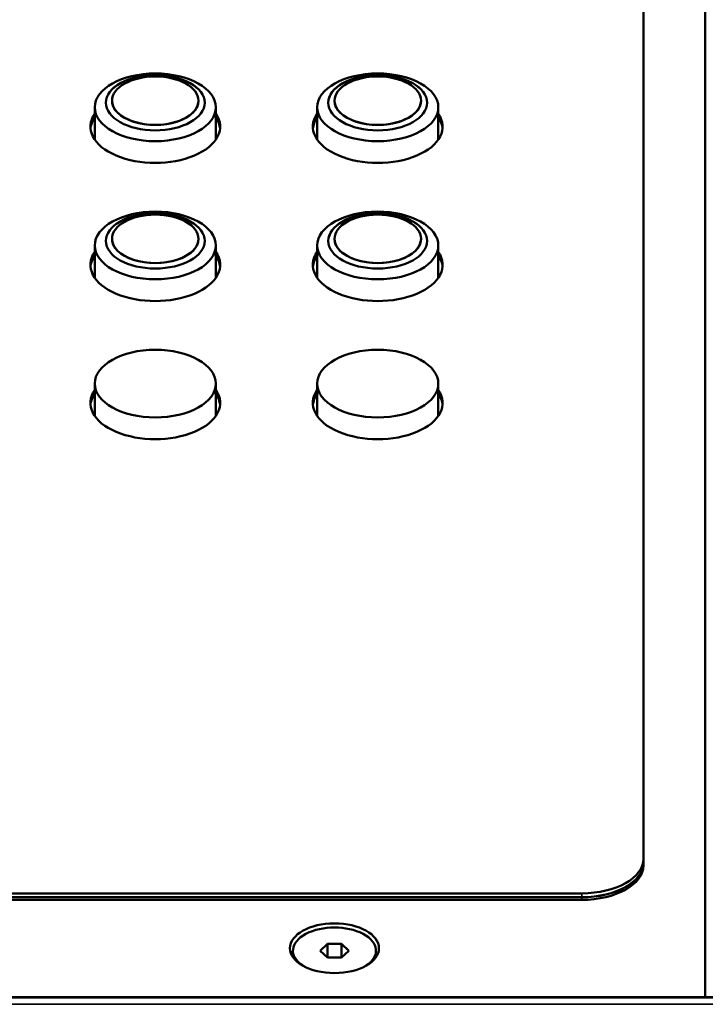
# Model space of a CAD drawing. Units: millimetres. Extents: x 0 to 4205, y 0 to 2970.
# Drawn here: x 805 to 860, y 675 to 754 of the extents above; entities that cross this region are included whole.
import ezdxf

# ---------------------------------------------------------------- set-up
doc = ezdxf.new("R2010")
doc.units = ezdxf.units.MM
doc.header["$LTSCALE"] = 5
doc.layers.add('Visible (ISO)', color=7, linetype='Continuous', lineweight=50)
doc.layers.add('Visible Narrow (ISO)', color=7, linetype='Continuous', lineweight=35)

msp = doc.modelspace()

# ---------------------------------------------------------------- linework, layer by layer
at = {"layer": 'Visible (ISO)'}
for p, q in [((860.123, 675.334), (860.123, 922.416)), ((855.123, 686.544), (855.123, 911.759)), ((812.123, 747.918), (812.123, 747.909)), ((819.123, 747.918), (819.123, 747.909)), ((830.123, 747.918), (830.123, 747.909)), ((837.123, 747.918), (837.123, 747.909)), ((810.723, 744.764), (810.723, 747.379)), ((820.523, 744.764), (820.523, 747.379)), ((828.723, 744.764), (828.723, 747.379)), ((838.523, 744.764), (838.523, 747.379)), ((812.123, 736.734), (812.123, 736.725)), ((819.123, 736.734), (819.123, 736.725)), ((830.123, 736.734), (830.123, 736.725)), ((837.123, 736.734), (837.123, 736.725)), ((810.723, 733.58), (810.723, 736.195)), ((820.523, 733.58), (820.523, 736.195)), ((828.723, 733.58), (828.723, 736.195)), ((838.523, 733.58), (838.523, 736.195)), ((810.723, 722.396), (810.723, 725.011)), ((820.523, 722.396), (820.523, 725.011)), ((828.723, 722.396), (828.723, 725.011)), ((838.523, 722.396), (838.523, 725.011)), ((855.123, 686.544), (855.123, 686.233)), ((855.123, 686.233), (855.123, 686.225)), ((855.123, 686.017), (855.123, 686.225)), ((400.623, 683.748), (850.123, 683.748)), ((400.623, 683.437), (850.123, 683.437)), ((400.623, 683.437), (850.123, 683.437)), ((400.623, 683.429), (850.123, 683.429)), ((400.623, 683.429), (850.123, 683.429)), ((400.623, 683.221), (850.123, 683.221)), ((828.968, 679.108), (829.546, 679.667)), ((829.546, 679.667), (830.701, 679.667)), ((829.546, 679.667), (829.546, 678.549)), ((830.701, 679.667), (830.701, 678.549)), ((830.701, 679.667), (831.278, 679.108)), ((829.546, 678.549), (828.968, 679.108)), ((830.701, 678.549), (829.546, 678.549)), ((831.278, 679.108), (830.701, 678.549)), ((390.123, 675.334), (1441.123, 675.334))]:
    msp.add_line(p, q, dxfattribs=at)
for centre, major_axis in [((815.623, 747.379), (4.9, 0)), ((833.623, 747.379), (4.9, 0)), ((815.623, 747.75), (4, 0)), ((815.623, 747.918), (3.5, 0)), ((833.623, 747.75), (4, 0)), ((833.623, 747.918), (3.5, 0)), ((815.623, 736.195), (4.9, 0)), ((833.623, 736.195), (4.9, 0)), ((815.623, 736.566), (4, 0)), ((815.623, 736.734), (3.5, 0)), ((833.623, 736.566), (4, 0)), ((833.623, 736.734), (3.5, 0)), ((815.623, 725.011), (-4.9, 0)), ((833.623, 725.011), (-4.9, 0)), ((830.123, 679.307), (-3.6, 0))]:
    msp.add_ellipse(centre, major_axis=major_axis, ratio=0.559193, dxfattribs=at)
for centre, major_axis, start_param, end_param in [((815.623, 747.741), (-4, 0), 3.143615, 6.281163), ((833.623, 747.741), (-4, 0), 3.143615, 6.281163), ((815.623, 747.909), (-3.5, 0), 0, 3.141593), ((833.623, 747.909), (-3.5, 0), 0, 3.141593), ((815.623, 745.818), (5.25, 0), 2.774385, 6.650393), ((833.623, 745.818), (5.25, 0), 2.774385, 6.650393), ((815.623, 745.507), (-5.25, 0), 5.915977, 6.230212), ((815.623, 745.507), (-5.25, 0), 5.915977, 6.230212), ((815.623, 745.499), (-5.25, 0), 5.915977, 6.228798), ((815.623, 745.507), (5.25, 0), 0.052973, 0.367208), ((815.623, 745.507), (5.25, 0), 0.052973, 0.367208), ((815.623, 745.499), (5.25, 0), 0.054387, 0.367208), ((833.623, 745.507), (-5.25, 0), 5.915977, 6.230212), ((833.623, 745.507), (-5.25, 0), 5.915977, 6.230212), ((833.623, 745.499), (-5.25, 0), 5.915977, 6.228798), ((833.623, 745.507), (5.25, 0), 0.052973, 0.367208), ((833.623, 745.507), (5.25, 0), 0.052973, 0.367208), ((833.623, 745.499), (5.25, 0), 0.054387, 0.367208), ((815.623, 743.219), (5.75, 0), 2.590922, 2.609824), ((815.623, 743.219), (5.75, 0), 0.531769, 0.55067), ((833.623, 743.219), (5.75, 0), 2.590922, 2.609824), ((833.623, 743.219), (5.75, 0), 0.531769, 0.55067), ((815.623, 736.557), (-4, 0), 3.143615, 6.281163), ((833.623, 736.557), (-4, 0), 3.143615, 6.281163), ((815.623, 736.725), (-3.5, 0), 0, 3.141593), ((833.623, 736.725), (-3.5, 0), 0, 3.141593), ((815.623, 734.634), (5.25, 0), 2.774385, 6.650393), ((815.623, 734.323), (-5.25, 0), 5.915977, 6.230212), ((815.623, 734.323), (-5.25, 0), 5.915977, 6.230212), ((815.623, 734.315), (-5.25, 0), 5.915977, 6.228798), ((815.623, 734.323), (5.25, 0), 0.052973, 0.367208), ((815.623, 734.323), (5.25, 0), 0.052973, 0.367208), ((815.623, 734.315), (5.25, 0), 0.054387, 0.367208), ((833.623, 734.634), (5.25, 0), 2.774385, 6.650393), ((833.623, 734.323), (-5.25, 0), 5.915977, 6.230212), ((833.623, 734.323), (-5.25, 0), 5.915977, 6.230212), ((833.623, 734.315), (-5.25, 0), 5.915977, 6.228798), ((833.623, 734.323), (5.25, 0), 0.052973, 0.367208), ((833.623, 734.323), (5.25, 0), 0.052973, 0.367208), ((833.623, 734.315), (5.25, 0), 0.054387, 0.367208), ((815.623, 732.035), (5.75, 0), 2.590922, 2.609824), ((815.623, 732.035), (5.75, 0), 0.531769, 0.55067), ((833.623, 732.035), (5.75, 0), 2.590922, 2.609824), ((833.623, 732.035), (5.75, 0), 0.531769, 0.55067), ((815.623, 723.45), (5.25, 0), 2.774385, 6.650393), ((815.623, 723.14), (-5.25, 0), 5.915977, 6.230212), ((815.623, 723.14), (-5.25, 0), 5.915977, 6.230212), ((815.623, 723.131), (-5.25, 0), 5.915977, 6.228798), ((815.623, 723.14), (5.25, 0), 0.052973, 0.367208), ((815.623, 723.14), (5.25, 0), 0.052973, 0.367208), ((815.623, 723.131), (5.25, 0), 0.054387, 0.367208), ((833.623, 723.45), (5.25, 0), 2.774385, 6.650393), ((833.623, 723.14), (-5.25, 0), 5.915977, 6.230212), ((833.623, 723.14), (-5.25, 0), 5.915977, 6.230212), ((833.623, 723.131), (-5.25, 0), 5.915977, 6.228798), ((833.623, 723.14), (5.25, 0), 0.052973, 0.367208), ((833.623, 723.14), (5.25, 0), 0.052973, 0.367208), ((833.623, 723.131), (5.25, 0), 0.054387, 0.367208), ((815.623, 720.851), (5.75, 0), 2.590922, 2.609824), ((815.623, 720.851), (5.75, 0), 0.531769, 0.55067), ((833.623, 720.851), (5.75, 0), 2.590922, 2.609824), ((833.623, 720.851), (5.75, 0), 0.531769, 0.55067), ((850.123, 686.544), (5, 0), 4.712389, 6.283185), ((850.123, 686.233), (5, 0), 4.712389, 6.283185), ((850.123, 686.233), (5, 0), 4.712389, 6.283185), ((850.123, 686.225), (5, 0), 4.712389, 6.283185), ((850.123, 686.225), (5, 0), 4.712389, 6.283185), ((850.123, 686.017), (5, 0), 4.712389, 6.283185), ((830.123, 679.108), (-3.36, 0), 2.439719, 6.985059)]:
    msp.add_ellipse(centre, major_axis=major_axis, ratio=0.559193, start_param=start_param, end_param=end_param, dxfattribs=at)
at = {"layer": 'Visible Narrow (ISO)'}
for p, q in [((850.123, 683.437), (850.123, 683.748)), ((850.123, 683.429), (850.123, 683.437)), ((850.123, 683.429), (850.123, 683.221)), ((390.123, 675.333), (1441.123, 675.333)), ((1441.123, 675.3), (390.123, 675.3)), ((390.123, 674.766), (1267.956, 674.766))]:
    msp.add_line(p, q, dxfattribs=at)

doc.saveas('drawing.dxf')
